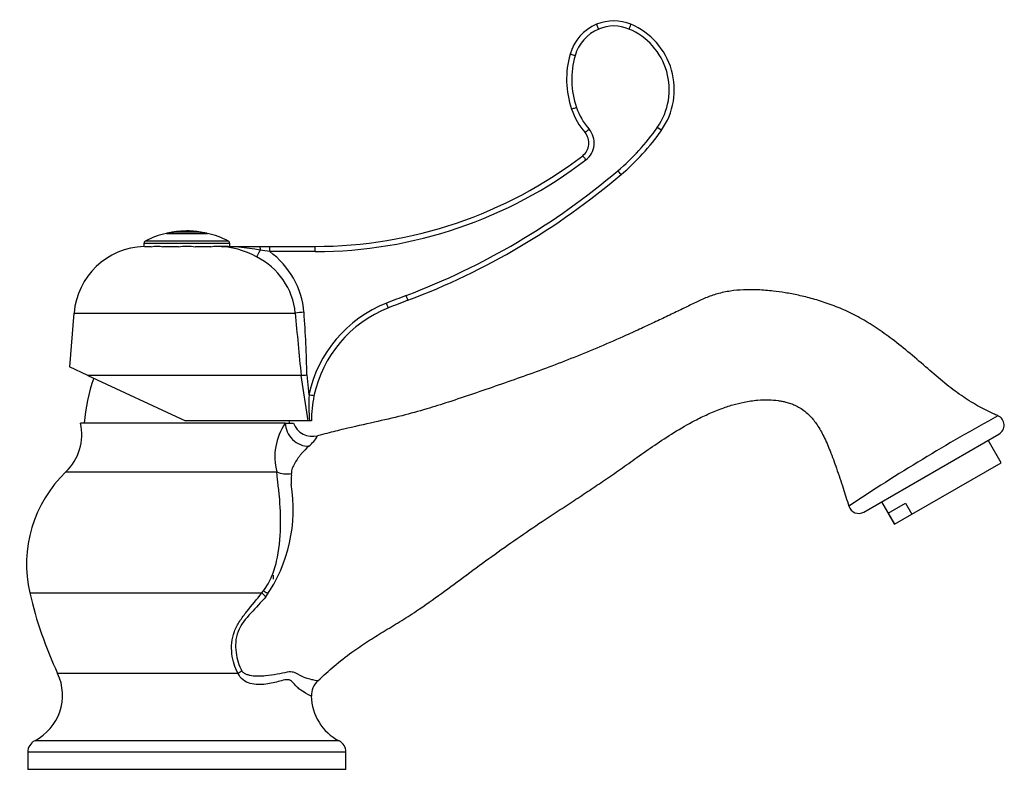
# Model space of a CAD drawing. Units: inches. Extents: x -389 to -44, y -70 to 306.
# Drawn here: x -236 to -44, y 159 to 306 of the extents above; entities that cross this region are included whole.
import ezdxf

# ---------------------------------------------------------------- set-up
doc = ezdxf.new("R2010")
doc.units = ezdxf.units.IN
for name, color, linetype in [('035004', 7, 'Continuous'), ('105004', 7, 'Continuous'), ('106005', 7, 'Continuous'), ('106163', 7, 'Continuous'), ('107007', 7, 'Continuous'), ('CORPO_KEROX_C_DI', 7, 'Continuous'), ('Default', 7, 'Continuous')]:
    doc.layers.add(name, color=color, linetype=linetype)

# ---------------------------------------------------------------- blocks, each defined once
blk = doc.blocks.new('SE8')
at = {"layer": '035004', "color": 7, "linetype": 'Continuous', "ltscale": 25.4}
for p, q in [((-44.64, 219.28), (-47.16, 223.65)), ((-62.02, 209.24), (-44.64, 219.28)), ((-67.95, 211.65), (-65.42, 207.28)), ((-66.67, 209.44), (-63.27, 211.41)), ((-63.27, 211.41), (-62.02, 209.24)), ((-65.42, 207.28), (-66.67, 209.44)), ((-65.42, 207.28), (-62.02, 209.24)), ((-65.42, 207.28), (-65.42, 207.28))]:
    blk.add_line(p, q, dxfattribs=at)
at = {"layer": '105004', "color": 7, "linetype": 'Continuous', "ltscale": 25.4}
for p, q in [((-207.34, 264.01), (-199.34, 264.01)), ((-207.24, 264.03), (-199.44, 264.03)), ((-203.99, 264.43), (-203.99, 264.43)), ((-203.53, 264.45), (-203.53, 264.44)), ((-203.53, 264.44), (-203.53, 264.44)), ((-202.83, 264.44), (-202.83, 264.43)), ((-202.82, 264.45), (-202.82, 264.49)), ((-202.82, 264.43), (-202.82, 264.45)), ((-202.71, 264.43), (-202.71, 264.43)), ((-194.94, 262.06), (-211.74, 262.06)), ((-211.74, 262.06), (-211.74, 261.45)), ((-211.57, 261.46), (-210.33, 261.46)), ((-195.21, 262.5), (-211.47, 262.5)), ((-208, 261.46), (-204.99, 261.46)), ((-201.69, 261.46), (-198.68, 261.46)), ((-194.94, 261.45), (-194.94, 262.06))]:
    blk.add_line(p, q, dxfattribs=at)
for centre, radius, start, end in [((-203.34, 246.65), 17.81, 102.9794, 117.155), ((-203.34, 246.65), 17.81, 101.3107, 102.6494), ((-203.34, 235.18), 29.15, 83.1069, 96.893), ((-203.34, 235.81), 28.53, 83.1599, 96.8393), ((-203.34, 246.65), 17.81, 89.3403, 100.9309), ((-203.34, 246.65), 17.79, 90.6247, 92.0938), ((-203.34, 246.65), 17.78, 87.9767, 92.0946), ((-203.2, 261.09), 3.39, 81.2385, 97.6651), ((-202.95, 265.6), 1.15, 260.7881, 276.5617), ((-203.34, 246.65), 17.81, 88.7195, 89.3403), ((-203.34, 246.65), 17.79, 87.9774, 88.3503), ((-203.34, 246.65), 17.81, 79.0006, 88.0808), ((-203.34, 246.65), 17.81, 77.3506, 78.6733), ((-203.34, 246.65), 17.81, 62.845, 77.0206), ((-211.24, 262.06), 0.5, 117.155, 180), ((-209.16, 256.49), 4.97, 76.4977, 103.5023), ((-203.34, 251.78), 9.68, 80.232, 99.768), ((-197.51, 256.77), 4.7, 75.6887, 104.3113), ((-195.44, 262.06), 0.5, 0, 62.845)]:
    blk.add_arc(centre, radius, start, end, dxfattribs=at)
for points, knots in [([(-203.53, 264.46), (-203.53, 264.46), (-203.53, 264.46), (-203.53, 264.46), (-203.53, 264.46), (-203.52, 264.46), (-203.51, 264.46), (-203.5, 264.46), (-203.49, 264.46), (-203.47, 264.46), (-203.46, 264.46), (-203.43, 264.46), (-203.41, 264.46), (-203.38, 264.46), (-203.34, 264.46), (-203.31, 264.46), (-203.29, 264.46), (-203.28, 264.46), (-203.26, 264.46)], [0.4994226, 0.4994226, 0.4994226, 0.4994226, 0.5241463, 0.5241463, 0.5241463, 0.6106208, 0.6106208, 0.6106208, 0.6894011, 0.6894011, 0.6894011, 0.8006541, 0.8006541, 0.8006541, 0.9412603, 0.9412603, 0.9412603, 1, 1, 1, 1]), ([(-203.18, 264.44), (-203.15, 264.44), (-203.13, 264.44), (-203.1, 264.44), (-203.04, 264.44), (-202.99, 264.44), (-202.94, 264.44), (-202.92, 264.44), (-202.9, 264.44), (-202.88, 264.44), (-202.86, 264.44), (-202.85, 264.44), (-202.84, 264.44), (-202.83, 264.44), (-202.82, 264.44), (-202.82, 264.44), (-202.82, 264.45), (-202.82, 264.45), (-202.82, 264.45), (-202.83, 264.45), (-202.83, 264.45), (-202.84, 264.45), (-202.85, 264.45), (-202.87, 264.45), (-202.89, 264.45), (-202.91, 264.45), (-202.94, 264.45), (-202.97, 264.45), (-203.02, 264.46), (-203.07, 264.46), (-203.12, 264.46), (-203.19, 264.46), (-203.26, 264.46), (-203.32, 264.46), (-203.35, 264.46), (-203.38, 264.46), (-203.41, 264.46), (-203.44, 264.46), (-203.46, 264.46), (-203.48, 264.46), (-203.5, 264.46), (-203.51, 264.45), (-203.51, 264.45), (-203.52, 264.45), (-203.53, 264.45), (-203.53, 264.45), (-203.53, 264.45), (-203.53, 264.45), (-203.52, 264.45), (-203.52, 264.45), (-203.51, 264.45), (-203.5, 264.45), (-203.49, 264.45), (-203.47, 264.45), (-203.45, 264.45), (-203.42, 264.45), (-203.4, 264.45), (-203.37, 264.45), (-203.33, 264.45), (-203.28, 264.44), (-203.23, 264.44), (-203.21, 264.44), (-203.2, 264.44), (-203.18, 264.44)], [0, 0, 0, 0, 0.045092, 0.045092, 0.045092, 0.137296, 0.137296, 0.137296, 0.17541, 0.17541, 0.17541, 0.214053, 0.214053, 0.214053, 0.243649, 0.243649, 0.243649, 0.273317, 0.273317, 0.273317, 0.301497, 0.301497, 0.301497, 0.337515, 0.337515, 0.337515, 0.390011, 0.390011, 0.390011, 0.474487, 0.474487, 0.474487, 0.587362, 0.587362, 0.587362, 0.636988, 0.636988, 0.636988, 0.687546, 0.687546, 0.687546, 0.718242, 0.718242, 0.718242, 0.749165, 0.749165, 0.749165, 0.778062, 0.778062, 0.778062, 0.804491, 0.804491, 0.804491, 0.845871, 0.845871, 0.845871, 0.891458, 0.891458, 0.891458, 0.972833, 0.972833, 0.972833, 1, 1, 1, 1])]:
    blk.add_open_spline(points, degree=3, knots=knots, dxfattribs=at)
at = {"layer": '106005', "color": 7, "linetype": 'Continuous', "ltscale": 25.4}
for centre, start, end in [((-190.43, 224.55), 160.1246, 175.8135), ((-216.25, 224.55), 4.1865, 5.0574)]:
    blk.add_arc(centre, 33, start, end, dxfattribs=at)
at = {"layer": '106163', "color": 7, "linetype": 'Continuous', "ltscale": 25.4}
for p, q in [((-184.16, 226.96), (-224.09, 226.96)), ((-184.16, 226.96), (-182.59, 226.96)), ((-71.41, 209.65), (-45.07, 224.86)), ((-226.9, 217.5), (-185.8, 217.5)), ((-233.95, 193.86), (-188.74, 193.86)), ((-193.32, 178.18), (-228.53, 178.18)), ((-173.69, 165.04), (-232.99, 165.04)), ((-172.34, 162.82), (-234.34, 162.82)), ((-234.34, 162.82), (-234.34, 159.46)), ((-172.34, 159.46), (-172.34, 162.82)), ((-172.34, 159.46), (-234.34, 159.46))]:
    blk.add_line(p, q, dxfattribs=at)
for centre, radius, start, end in [((136.75, -104.1), 379.08, 118.6954, 123.834), ((-46.07, 226.59), 2, 299.9977, 66.5024), ((-233.83, 224.71), 10, 313.8395, 13.0328), ((-174.75, 220.46), 11.44, 145.3852, 195.0402), ((-178.87, 228.38), 3.97, 200.5652, 284.7887), ((-184.09, 228.12), 7.2, 308.7904, 330.0313), ((-167.64, 208.97), 18.02, 131.4036, 137.7658), ((-209.59, 199.46), 25, 133.8395, 192.9428), ((-170.37, 215.8), 12.64, 175.1634, 183.1925), ((-190.98, 216.79), 8.01, 0.5611, 2.7291), ((-212.69, 210.25), 30.09, 325.3435, 9.2649), ((-72.41, 211.38), 2, 197.2851, 300.0065), ((-158.03, 211.31), 77.9, 192.9428, 205.1737), ((-183.28, 175.49), 2.99, 52.8762, 98.5294), ((-237.58, 173.92), 10, 297.3631, 25.1737), ((-175.16, 173.86), 3.92, 132.4532, 181.5983), ((-169.09, 173.92), 10, 181.0016, 242.6369), ((-231.84, 162.82), 2.5, 117.3631, 180), ((-174.84, 162.82), 2.5, 0, 62.6369)]:
    blk.add_arc(centre, radius, start, end, dxfattribs=at)
for centre, major_axis, ratio, start_param, end_param in [((-180.56, 226.06), (-2.86, 2.79), 0.781917, 0.640128, 2.505567), ((-183.73, 220.38), (3.98, 0.38), 0.822471, 4.091161, 4.825386), ((-186.88, 192.97), (-3.12, 2.5), 0.134093, 1.044165, 1.335929), ((-191.88, 176.47), (3.2, 2.4), 0.556559, 1.391817, 1.602866)]:
    blk.add_ellipse(centre, major_axis=major_axis, ratio=ratio, start_param=start_param, end_param=end_param, dxfattribs=at)
for points, knots in [([(-45.26, 228.44), (-45.59, 228.58), (-46.87, 229.12), (-49.36, 230.4), (-52.52, 232.36), (-55.73, 234.84), (-58.99, 237.66), (-62.36, 240.57), (-65.68, 243.26), (-68.93, 245.59), (-72.06, 247.52), (-75.2, 249.08), (-78.29, 250.3), (-81.26, 251.24), (-84.05, 251.94), (-86.62, 252.43), (-89.26, 252.8), (-91.99, 253.02), (-94.79, 253.03), (-97.44, 252.8), (-99.92, 252.27), (-102.26, 251.44), (-104.5, 250.38), (-106.81, 249.24), (-109.3, 248.04), (-111.96, 246.77), (-114.78, 245.46), (-118.42, 243.8), (-122.78, 241.89), (-127.82, 239.81), (-132.79, 237.88), (-137.73, 236.09), (-142.62, 234.4), (-147.48, 232.72), (-152.12, 231.15), (-156.76, 229.69), (-161.57, 228.36), (-166.98, 227.12), (-171.83, 226.06), (-175.59, 225.11), (-177.19, 224.7), (-177.85, 224.52)], [0, 0, 0, 0, 0.006707, 0.030636, 0.056227, 0.08427, 0.114482, 0.145615, 0.176606, 0.203008, 0.228417, 0.252696, 0.2757, 0.297223, 0.317097, 0.335201, 0.351553, 0.372305, 0.391824, 0.409475, 0.427381, 0.444162, 0.460879, 0.478581, 0.497694, 0.518112, 0.53967, 0.562162, 0.600888, 0.638444, 0.675151, 0.71136, 0.747202, 0.782519, 0.817954, 0.848716, 0.883189, 0.921441, 0.963479, 0.986995, 1, 1, 1, 1]), ([(-177.8, 176.75), (-176.67, 177.8), (-174.69, 179.61), (-171.39, 182.23), (-168.16, 184.4), (-165.04, 186.33), (-161.82, 188.26), (-158.01, 190.7), (-153.67, 193.79), (-148.81, 197.4), (-143.93, 201.01), (-139.02, 204.47), (-134.7, 207.41), (-130.99, 209.85), (-127.91, 211.87), (-124.9, 213.86), (-121.88, 215.89), (-118.79, 218.04), (-115.55, 220.35), (-112.1, 222.78), (-108.36, 225.24), (-104.92, 227.24), (-101.86, 228.74), (-99.39, 229.77), (-97.02, 230.56), (-94.62, 231.16), (-92.27, 231.51), (-90.04, 231.59), (-88.43, 231.46), (-87.33, 231.28), (-86.53, 231.1), (-85.69, 230.85), (-84.77, 230.48), (-83.82, 229.99), (-82.82, 229.29), (-81.65, 228.2), (-80.39, 226.58), (-79.11, 224.28), (-77.9, 221.42), (-76.68, 218.05), (-75.45, 214.37), (-74.73, 212.08), (-74.32, 210.79)], [0, 0, 0, 0, 0.031866, 0.065328, 0.093013, 0.120169, 0.148258, 0.177766, 0.22262, 0.268567, 0.314482, 0.35993, 0.404292, 0.432606, 0.460326, 0.487495, 0.514251, 0.542508, 0.572389, 0.604265, 0.637988, 0.673444, 0.694284, 0.714918, 0.733763, 0.750781, 0.770699, 0.787467, 0.801247, 0.807098, 0.812639, 0.820003, 0.826894, 0.834908, 0.844065, 0.854523, 0.870917, 0.89068, 0.91419, 0.941419, 0.972251, 1, 1, 1, 1]), ([(-180.98, 221.08), (-181.1, 220.93), (-181.23, 220.77), (-181.47, 220.46), (-181.58, 220.3), (-181.92, 219.83), (-182.13, 219.51), (-182.5, 218.85), (-182.67, 218.52), (-182.91, 217.85), (-182.99, 217.51), (-182.97, 217.17)], [0, 0, 0, 0, 0.125, 0.125, 0.25, 0.25, 0.5, 0.5, 0.75, 0.75, 1, 1, 1, 1]), ([(-188.74, 193.86), (-188, 194.76), (-187.41, 195.74), (-186.46, 197.83), (-186.11, 198.94), (-185.33, 202.26), (-185.14, 204.52), (-185.04, 208.83), (-185.14, 210.87), (-185.39, 213.65), (-185.49, 214.51), (-185.66, 215.72), (-185.7, 216.11), (-185.76, 216.83), (-185.77, 217.17), (-185.8, 217.5)], [0, 0, 0, 0, 0.125, 0.125, 0.25, 0.25, 0.5, 0.5, 0.75, 0.75, 0.875, 0.875, 0.9375, 0.9375, 1, 1, 1, 1]), ([(-193.32, 178.18), (-193.69, 178.72), (-193.95, 179.33), (-194.34, 180.61), (-194.48, 181.3), (-194.71, 183.4), (-194.6, 184.89), (-193.82, 187.03), (-193.45, 187.72), (-192.62, 189.02), (-192.14, 189.63), (-190.68, 191.45), (-189.67, 192.63), (-188.74, 193.86)], [0, 0, 0, 0, 0.125, 0.125, 0.25, 0.25, 0.5, 0.5, 0.625, 0.625, 0.75, 0.75, 1, 1, 1, 1]), ([(-187.94, 193.14), (-188.89, 192.05), (-189.9, 191), (-191.86, 188.83), (-192.83, 187.67), (-193.89, 184.99), (-193.95, 183.57), (-193.67, 181.61), (-193.52, 180.97), (-193.17, 179.75), (-192.95, 179.17), (-192.63, 178.65)], [0, 0, 0, 0, 0.25, 0.25, 0.5, 0.5, 0.75, 0.75, 0.875, 0.875, 1, 1, 1, 1]), ([(-192.63, 178.65), (-192.52, 178.48), (-192.36, 178.35), (-192.02, 178.13), (-191.83, 178.05), (-191.44, 177.91), (-191.24, 177.86), (-190.83, 177.78), (-190.62, 177.75), (-190.01, 177.69), (-189.61, 177.67), (-188.81, 177.69), (-188.41, 177.72), (-187.24, 177.83), (-186.49, 177.95), (-185.06, 178.2), (-184.37, 178.33), (-183.72, 178.45)], [0, 0, 0, 0, 0.0625, 0.0625, 0.125, 0.125, 0.1875, 0.1875, 0.25, 0.25, 0.375, 0.375, 0.5, 0.5, 0.75, 0.75, 1, 1, 1, 1]), ([(-179.09, 173.74), (-179.09, 173.74), (-179.09, 173.74), (-179.1, 173.74), (-179.5, 173.9), (-180.58, 174.52), (-181.02, 174.8), (-181.73, 175.38), (-181.98, 175.61), (-182.45, 176.12), (-182.67, 176.45), (-183.21, 176.88), (-183.55, 176.97), (-184.33, 176.9), (-184.76, 176.77), (-186.06, 176.44), (-186.98, 176.21), (-188.92, 175.95), (-189.97, 175.92), (-191.49, 176.35), (-191.98, 176.57), (-192.82, 177.23), (-193.16, 177.66), (-193.32, 178.18)], [0.4987922, 0.4987922, 0.4987922, 0.4987922, 0.5, 0.5, 0.625, 0.625, 0.6875, 0.6875, 0.71875, 0.71875, 0.75, 0.75, 0.78125, 0.78125, 0.8125, 0.8125, 0.875, 0.875, 0.9375, 0.9375, 0.96875, 0.96875, 1, 1, 1, 1]), ([(-181.47, 177.88), (-180.95, 177.6), (-180.44, 177.42), (-179.54, 177.13), (-179.15, 177.03), (-178.19, 176.81), (-177.84, 176.76), (-177.81, 176.75), (-177.81, 176.75), (-177.81, 176.75)], [0, 0, 0, 0, 0.125, 0.125, 0.25, 0.25, 0.5, 0.5, 0.5122925, 0.5122925, 0.5122925, 0.5122925])]:
    blk.add_open_spline(points, degree=3, knots=knots, dxfattribs=at)
blk.add_open_spline([(-177.81, 176.75), (-177.81, 176.75), (-177.81, 176.75), (-177.81, 176.75)], degree=3, dxfattribs=at)
at = {"layer": '107007', "color": 7, "linetype": 'Continuous', "ltscale": 25.4}
for p, q in [((-196.35, 261.46), (-189.25, 261.46)), ((-189.25, 261.46), (-187.2, 261.46)), ((-187.2, 261.46), (-178.34, 261.46)), ((-178.32, 260.46), (-187.19, 260.46)), ((-225.34, 248.46), (-226.2, 237.98)), ((-225.34, 248.46), (-182.22, 248.46)), ((-222.61, 236.31), (-226.2, 237.98)), ((-181.06, 236.31), (-222.61, 236.31)), ((-222.61, 236.31), (-203.64, 227.46)), ((-179.69, 227.46), (-181.06, 236.31)), ((-179.95, 236.39), (-179.54, 232.5)), ((-179.69, 227.46), (-203.64, 227.46)), ((-179.45, 227.46), (-179.69, 227.46)), ((-179.08, 227.46), (-179.45, 227.46))]:
    blk.add_line(p, q, dxfattribs=at)
for centre, radius, start, end in [((-120.14, 296.84), 8.62, 67.1703, 112.8297), ((-120, 296.49), 9, 112.8297, 164.2309), ((-119.98, 296.49), 8, 112.8297, 164.2309), ((-120.13, 296.84), 7.62, 67.1703, 112.8297), ((-122.15, 292.05), 12.82, 324.9147, 67.1703), ((-122.16, 292.05), 13.82, 324.9147, 67.1703), ((-111.36, 294.05), 17.98, 164.2309, 198.7839), ((-111.34, 294.05), 16.98, 164.2309, 198.7839), ((-115.25, 292.73), 13.87, 198.7839, 220.8632), ((-115.23, 292.73), 12.87, 198.7839, 220.8632), ((-128.07, 281.62), 4.11, 307.4814, 40.8632), ((-148.62, 310.64), 45.18, 310.374, 324.9147), ((-148.64, 310.64), 46.18, 310.374, 324.9147), ((-128.09, 281.62), 3.11, 307.4814, 40.8632), ((-178.34, 347.15), 85.69, 270, 307.4814), ((-178.32, 347.15), 86.69, 270, 307.4814), ((-210.39, 383.29), 140.53, 290.7557, 310.374), ((-210.41, 383.29), 141.53, 290.7557, 310.374), ((-211.22, 247.3), 14.16, 92.0137, 175.2967), ((-196.91, 217.89), 43.58, 79.6255, 90.5977), ((-197.64, 245.18), 16.28, 60.9824, 89.0124), ((-201.48, 260.72), 14.29, 358.9897, 3.0003), ((-195.81, 247.19), 13.65, 5.3393, 63.6161), ((-202.22, 169.57), 92.12, 80.6078, 81.7861), ((-196.96, 247.15), 16.51, 5.0712, 53.7212), ((-35.98, -76.92), 351.62, 110.7557, 111.4262), ((-155.43, 227.46), 24.63, 111.4262, 168.1994), ((-155.44, 227.46), 23.63, 111.4262, 168.1994), ((-36, -76.92), 350.62, 110.7557, 111.4262), ((-136.83, -261.59), 512.07, 94.8931, 95.085), ((669.22, 323.36), 854.73, 185.02695, 185.84542), ((-387.29, 232.98), 207.37, 0.9411, 4.3235), ((-181.55, 251.53), 15.23, 271.8432, 276.0436), ((-141.54, 230.67), 38.04, 177.2408, 184.8348), ((-193.27, 165.61), 68.29, 77.5792, 78.4039), ((-155.44, 227.46), 23.63, 168.1994, 180)]:
    blk.add_arc(centre, radius, start, end, dxfattribs=at)
for centre, major_axis, ratio, start_param, end_param in [((-123.1, 303.87), (-0.388, 0.922), 0.016086, 4.705618, 6.283185), ((-117.19, 303.87), (0.388, 0.922), 0.016086, 4.71916, 6.283185), ((-127.7, 298.67), (-0.962, 0.272), 0.004744, 4.695593, 6.283185), ((-127.43, 288.58), (-0.947, -0.322), 0.00562, 0, 1.58732), ((-124.98, 284.31), (-0.756, -0.654), 0.011419, 0, 1.583996), ((-111.67, 284.68), (0.818, -0.575), 0.010033, 0, 1.556515), ((-125.59, 278.36), (-0.609, 0.794), 0.01385, 4.701769, 6.283185), ((-119.37, 276.23), (0.648, -0.762), 0.013297, 0, 1.559491), ((-178.34, 260.46), (0, 1), 0.017452, 4.712389, 6.283185), ((-188.65, 261.47), (-1.12, -2.11), 0.012366, 5.064547, 6.048728), ((-160.6, 251.88), (0.354, -0.935), 0.01632, 0, 1.564611), ((-164.44, 250.39), (0.365, -0.931), 0.016247, 0, 1.564421)]:
    blk.add_ellipse(centre, major_axis=major_axis, ratio=ratio, start_param=start_param, end_param=end_param, dxfattribs=at)
blk.add_open_spline([(-189.25, 261.46), (-189.21, 261.46), (-189.17, 261.39), (-189.1, 261.14), (-189.07, 260.96), (-189.06, 260.75)], degree=3, knots=[0, 0, 0, 0, 0.5, 0.5, 1, 1, 1, 1], dxfattribs=at)
at = {"layer": 'CORPO_KEROX_C_DI', "color": 7, "linetype": 'Continuous', "ltscale": 25.4}
blk.add_line((-186.44, 196.56), (-186.44, 197.36), dxfattribs=at)
blk.add_arc((-187.69, 194.71), 0.75, 212.231, 270, dxfattribs=at)

msp = doc.modelspace()

# ---------------------------------------------------------------- block references
at = {"layer": 'Default'}
msp.add_blockref('SE8', (0, 0), dxfattribs=at)

doc.saveas('drawing.dxf')
